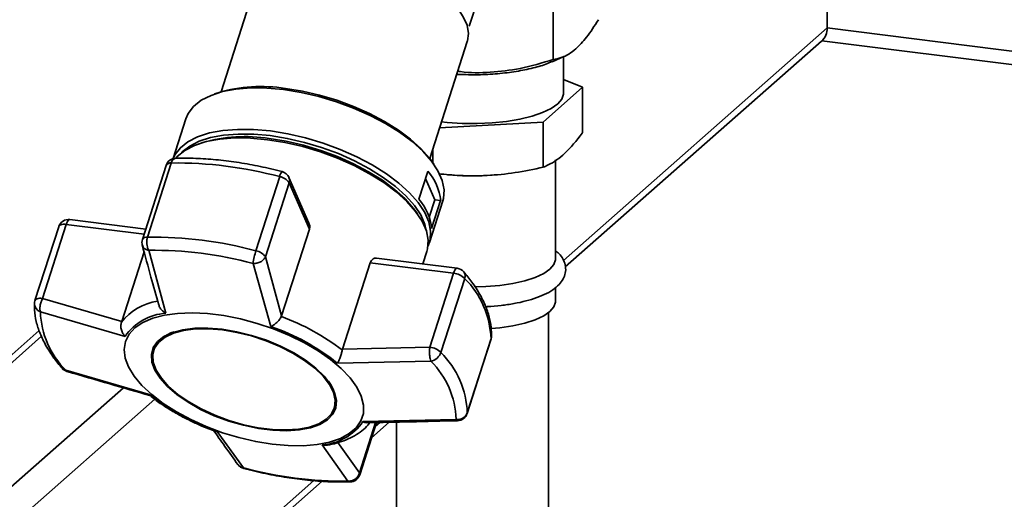
# Paper-space layout 'Blatt1' of a CAD drawing. Units: millimetres. Extents: x 0 to 6300, y 0 to 4455.
# Drawn here: x 4887 to 5030, y 2735 to 2805 of the extents above; entities that cross this region are included whole.
import ezdxf

# ---------------------------------------------------------------- set-up
doc = ezdxf.new("R2010")
doc.units = ezdxf.units.MM
doc.layers.add('1', color=7, linetype='Continuous')
doc.dimstyles.new('SLDDIMSTYLE2', dxfattribs={"dimtxt": 0.18, "dimasz": 12, "dimexe": 0, "dimexo": 0.0625, "dimgap": 0, "dimtad": 0, "dimtih": 1, "dimtoh": 1, "dimdec": 0, "dimrnd": 1e-09, "dimzin": 0, "dimdsep": 46, "dimtxsty": 'Standard', "dimblk1": 'DOT', "dimblk2": 'DOT', "dimsah": 1, "dimcen": 0.09, "dimadec": 0, "dimazin": 0, "dimtfac": 12, "dimtdec": 0, "dimtofl": 0, "dimtmove": 0, "dimatfit": 3, "dimldrblk": 'DOT', "dimfxl": 1, "dimfrac": 2, "dimtolj": 1, "dimtzin": 0, "dimarcsym": 0})

# ---------------------------------------------------------------- blocks, each defined once
blk = doc.blocks.new('_Dot')
at = {"color": 0, "linetype": 'ByBlock', "lineweight": -2}
blk.add_line((-0.5, 0), (-1, 0), dxfattribs=at)
at = {"color": 0, "linetype": 'ByBlock', "const_width": 0.5}
blk.add_lwpolyline([(-0.25, 0, 1), (0.25, 0, 1)], format="xyb", close=True, dxfattribs=at)

psp = doc.layouts.new('Blatt1')

# ---------------------------------------------------------------- linework, layer by layer
at = {"color": 7, "linetype": 'Continuous', "lineweight": 35, "ltscale": 15}
for p, q in [((5004.1, 2835.66), (5004.1, 2803.61)), ((4964.46, 2812.8), (4964.46, 2799.04)), ((4921.83, 2811.31), (4916.4, 2794.37)), ((4953.58, 2807.86), (4952.3, 2803.88)), ((5004.1, 2803.61), (4965.94, 2769.95)), ((5004.1, 2803.61), (5306.24, 2765.54)), ((4946.59, 2784.7), (4952.02, 2801.64)), ((4966.2, 2769.01), (5003.28, 2801.71)), ((5003.32, 2801.75), (5304.3, 2763.83)), ((4964.29, 2798.71), (4966, 2799.45)), ((4965.96, 2794.15), (4965.96, 2799.43)), ((4963, 2789.98), (4968.71, 2795.02)), ((4968.71, 2795.02), (4965.96, 2796.15)), ((4968.71, 2788.48), (4968.71, 2795.02)), ((4915.96, 2794.23), (4915.45, 2794.05)), ((4911.32, 2790.46), (4909.47, 2784.7)), ((4948.02, 2789.17), (4963, 2789.98)), ((4963, 2783.44), (4963, 2789.98)), ((4913.74, 2787.02), (4913.22, 2786.84)), ((4947.04, 2784.07), (4947.04, 2786.11)), ((4908.45, 2783.71), (4905.02, 2772.99)), ((4905.75, 2773.34), (4909.19, 2784.05)), ((4947.18, 2783.88), (4946.87, 2784.32)), ((4964.76, 2770.11), (4964.76, 2784.5)), ((4945.02, 2778.8), (4946.32, 2782.85)), ((4949.14, 2782.36), (4949.91, 2782.3)), ((4955.61, 2782.3), (4956.1, 2782.34)), ((4924.88, 2782.08), (4921.45, 2771.36)), ((4922.82, 2770.47), (4926.25, 2781.19)), ((4929.11, 2775.34), (4926.22, 2781.97)), ((4926.25, 2781.19), (4929.18, 2774.48)), ((4947.31, 2778.74), (4945.98, 2781.79)), ((4946.5, 2776.22), (4947.31, 2778.74)), ((4946.53, 2772.56), (4948.46, 2778.56)), ((4948.16, 2778.63), (4946.86, 2774.57)), ((4947.31, 2778.74), (4948.16, 2778.63)), ((4944.8, 2776.72), (4944.48, 2777.16)), ((4890.56, 2764.45), (4894, 2775.17)), ((4894, 2775.17), (4905.26, 2773.75)), ((4905.5, 2774.49), (4894.53, 2775.87)), ((4892.91, 2774.84), (4889.47, 2764.13)), ((4929.18, 2774.48), (4925.16, 2761.95)), ((4905.25, 2771.22), (4902.02, 2761.13)), ((4908.4, 2762.31), (4905.93, 2771.43)), ((4945.58, 2769.44), (4946.17, 2771.27)), ((4923.58, 2760.39), (4921.02, 2769.53)), ((4925.16, 2761.95), (4922.82, 2770.47)), ((4933.98, 2757.1), (4937.99, 2769.63)), ((4937.99, 2769.63), (4950.03, 2768.11)), ((4950.56, 2768.82), (4938.9, 2770.28)), ((4950.03, 2768.11), (4946.59, 2757.39)), ((4948.2, 2756.64), (4951.64, 2767.36)), ((4964.76, 2763.98), (4964.76, 2765.99)), ((4902.02, 2761.13), (4890.56, 2764.45)), ((4902.52, 2758.96), (4890.25, 2762.49)), ((4963.76, 2716.15), (4963.76, 2762.38)), ((4901.98, 2761), (4902.02, 2761.13)), ((4925.11, 2761.83), (4925.16, 2761.95)), ((4890.07, 2759.83), (4794.15, 2675.25)), ((4890.41, 2758.97), (4796.14, 2675.83)), ((4952, 2747.8), (4955.43, 2758.52)), ((4955.45, 2758.61), (4952.01, 2747.89)), ((4955.43, 2758.52), (4955.45, 2758.61)), ((4906.7, 2757.1), (4906.64, 2756.93)), ((4933.98, 2757.1), (4933.94, 2756.98)), ((4946.59, 2757.39), (4933.98, 2757.1)), ((4946.75, 2755.37), (4933.22, 2755.09)), ((4906.21, 2750.49), (4893.92, 2754.07)), ((4902.27, 2751.51), (4813.91, 2673.59)), ((4906.8, 2749.85), (4816.72, 2670.4)), ((4932.76, 2748.56), (4932.81, 2748.72)), ((4938.76, 2746.49), (4936.43, 2739.22)), ((4936.45, 2738.94), (4938.88, 2746.49)), ((4936.91, 2746.62), (4950.42, 2746.95)), ((4938.17, 2744.29), (4940.71, 2746.53)), ((4939.35, 2746.5), (4938.69, 2745.92)), ((4941.76, 2746.55), (4941.76, 2716.15)), ((4952.01, 2747.89), (4952, 2747.8)), ((4915.85, 2745.18), (4919.65, 2739.91)), ((4934.75, 2738.01), (4931.04, 2743.27)), ((4936.43, 2739.22), (4933.31, 2743.59)), ((4919.65, 2739.91), (4919.23, 2740.06)), ((4929.8, 2738.08), (4904.44, 2715.71)), ((4905.6, 2715.57), (4931.03, 2737.99))]:
    psp.add_line(p, q, dxfattribs=at)
at = {"color": 7, "linetype": 'Continuous', "lineweight": 35, "ltscale": 15, "flags": 128}
for points in [[(4952.02, 2801.64), (4952.05, 2801.72), (4952.18, 2802.81), (4951.98, 2804), (4951.44, 2805.23), (4950.58, 2806.5), (4949.41, 2807.76), (4947.97, 2808.99), (4946.27, 2810.17), (4944.37, 2811.27), (4942.3, 2812.26), (4940.12, 2813.12), (4937.86, 2813.83), (4935.58, 2814.38), (4933.33, 2814.75), (4931.16, 2814.93), (4929.12, 2814.93), (4927.25, 2814.74), (4925.6, 2814.36), (4924.2, 2813.81), (4923.09, 2813.09), (4922.29, 2812.23), (4921.83, 2811.31)], [(4911.32, 2790.46), (4911.65, 2791.23), (4912.43, 2792.25), (4913.53, 2793.13), (4914.94, 2793.85), (4916.62, 2794.4), (4918.55, 2794.76), (4920.7, 2794.93), (4923.01, 2794.9), (4925.45, 2794.68)], [(4925.45, 2794.68), (4927.98, 2794.28), (4930.54, 2793.69), (4933.09, 2792.93), (4935.58, 2792.01), (4937.96, 2790.95), (4940.19, 2789.77), (4942.23, 2788.5), (4944.04, 2787.15), (4945.59, 2785.75), (4946.84, 2784.33), (4947.78, 2782.91), (4948.39, 2781.52), (4948.65, 2780.19), (4948.56, 2778.94), (4948.46, 2778.56)], [(4925.7, 2794.85), (4928.16, 2794.45), (4930.66, 2793.87), (4933.14, 2793.13), (4935.57, 2792.24), (4937.89, 2791.21), (4940.06, 2790.06), (4942.05, 2788.82), (4943.82, 2787.5), (4945.32, 2786.14), (4946.54, 2784.76), (4946.87, 2784.32)], [(4965.96, 2794.15), (4965.95, 2794.02), (4965.71, 2793.3), (4965.11, 2792.6), (4964.17, 2791.94), (4962.92, 2791.35), (4961.4, 2790.83), (4959.64, 2790.4), (4957.69, 2790.07), (4955.61, 2789.86), (4953.44, 2789.76), (4951.27, 2789.78), (4949.13, 2789.92), (4948.29, 2790.01)], [(4909.48, 2784.7), (4909.73, 2785.23), (4910.51, 2786.26), (4911.61, 2787.14), (4913.01, 2787.85), (4914.7, 2788.4), (4916.63, 2788.76), (4918.77, 2788.93), (4921.09, 2788.9), (4923.53, 2788.69)], [(4910.74, 2785.59), (4910.79, 2785.65), (4911.87, 2786.5), (4913.24, 2787.2), (4914.89, 2787.74), (4916.77, 2788.09), (4918.86, 2788.25), (4921.12, 2788.23), (4923.5, 2788.02), (4925.97, 2787.62), (4928.47, 2787.04), (4930.95, 2786.3), (4933.38, 2785.41), (4935.71, 2784.37), (4937.88, 2783.23), (4939.87, 2781.98), (4941.64, 2780.66), (4943.15, 2779.3), (4944.37, 2777.91), (4945.29, 2776.53), (4945.88, 2775.17), (4946.09, 2774.26)], [(4923.53, 2788.69), (4926.06, 2788.28), (4928.62, 2787.69), (4931.17, 2786.93), (4933.65, 2786.01), (4936.04, 2784.95), (4938.27, 2783.78), (4940.31, 2782.5), (4942.12, 2781.15), (4943.67, 2779.75), (4944.92, 2778.33), (4945.86, 2776.91), (4946.46, 2775.52), (4946.72, 2774.19), (4946.63, 2772.94), (4946.34, 2772.06)], [(4909.83, 2784.75), (4910.06, 2785), (4911.16, 2785.88), (4912.57, 2786.6), (4914.26, 2787.15), (4916.2, 2787.51), (4918.34, 2787.68), (4920.66, 2787.65), (4923.11, 2787.43)], [(4923.11, 2787.43), (4925.64, 2787.03), (4928.21, 2786.43), (4930.76, 2785.67), (4933.26, 2784.75), (4935.65, 2783.69), (4937.88, 2782.51), (4939.93, 2781.24), (4941.74, 2779.88), (4943.29, 2778.48), (4944.55, 2777.06), (4945.49, 2775.63), (4946.1, 2774.24), (4946.36, 2772.91), (4946.27, 2771.65), (4946.17, 2771.27)], [(4923.37, 2787.59), (4925.83, 2787.2), (4928.33, 2786.62), (4930.82, 2785.88), (4933.25, 2784.98), (4935.57, 2783.95), (4937.75, 2782.8), (4939.74, 2781.56), (4941.51, 2780.24), (4943.01, 2778.88), (4944.24, 2777.49), (4944.48, 2777.16)], [(4894, 2775.17), (4893.77, 2775.19), (4893.56, 2775.18), (4893.38, 2775.16), (4893.21, 2775.11), (4893.08, 2775.05), (4892.98, 2774.97), (4892.92, 2774.87), (4892.91, 2774.84)], [(4894.53, 2775.87), (4894.49, 2775.87), (4894.38, 2775.84), (4894.28, 2775.74), (4894.18, 2775.59), (4894.08, 2775.4), (4894, 2775.17)], [(4964.76, 2770.11), (4964.76, 2770.06), (4964.55, 2769.37), (4963.98, 2768.7), (4963.08, 2768.07), (4961.86, 2767.5), (4960.36, 2767.02), (4958.63, 2766.62), (4956.72, 2766.34), (4954.7, 2766.16), (4953.12, 2766.11)], [(4950.03, 2768.11), (4950.11, 2768.34), (4950.21, 2768.54), (4950.31, 2768.68), (4950.42, 2768.78), (4950.52, 2768.82), (4950.56, 2768.82)], [(4889.47, 2764.13), (4889.48, 2764.15), (4889.55, 2764.25), (4889.64, 2764.33), (4889.78, 2764.4), (4889.94, 2764.44), (4890.13, 2764.47), (4890.34, 2764.47), (4890.56, 2764.45)], [(4964.76, 2763.98), (4964.76, 2763.93), (4964.55, 2763.24), (4963.98, 2762.57), (4963.08, 2761.94), (4961.86, 2761.37), (4960.36, 2760.89), (4958.63, 2760.49), (4956.72, 2760.21), (4955.47, 2760.09)], [(4923.79, 2743.35), (4921.41, 2743.74), (4918.99, 2744.3), (4916.59, 2745.02), (4914.25, 2745.9), (4912.01, 2746.91), (4909.93, 2748.03), (4908.03, 2749.25), (4906.36, 2750.53), (4904.95, 2751.86), (4903.83, 2753.2), (4903.02, 2754.53), (4902.53, 2755.83), (4902.38, 2757.07), (4902.56, 2758.23), (4903.08, 2759.28), (4903.92, 2760.2), (4905.06, 2760.97), (4906.5, 2761.59), (4908.19, 2762.03), (4910.1, 2762.29), (4912.2, 2762.37), (4914.45, 2762.26), (4916.8, 2761.96), (4919.2, 2761.49), (4921.62, 2760.84), (4924, 2760.04), (4926.29, 2759.09), (4928.46, 2758.02), (4930.45, 2756.85), (4932.24, 2755.6), (4933.78, 2754.29), (4935.05, 2752.96), (4936.02, 2751.61), (4936.67, 2750.29), (4936.99, 2749.02), (4936.98, 2747.82), (4936.63, 2746.72), (4935.95, 2745.73), (4934.95, 2744.88), (4933.66, 2744.18), (4932.09, 2743.65), (4930.29, 2743.3), (4928.28, 2743.13), (4926.1, 2743.15), (4923.79, 2743.35)], [(4916.54, 2760), (4914.49, 2760.17), (4912.58, 2760.15), (4910.86, 2759.93), (4909.36, 2759.53), (4908.13, 2758.95), (4907.2, 2758.21), (4906.59, 2757.33), (4906.32, 2756.34), (4906.4, 2755.24), (4906.83, 2754.09), (4907.58, 2752.9), (4908.66, 2751.7), (4910.01, 2750.53), (4911.62, 2749.42), (4913.44, 2748.4), (4915.42, 2747.48), (4917.51, 2746.71), (4919.66, 2746.09), (4921.81, 2745.64), (4923.9, 2745.37), (4925.89, 2745.3), (4927.71, 2745.42), (4929.33, 2745.73), (4930.7, 2746.22), (4931.78, 2746.88), (4932.55, 2747.69), (4932.99, 2748.63), (4933.09, 2749.68), (4932.83, 2750.81), (4932.24, 2751.99), (4931.32, 2753.19), (4930.1, 2754.37), (4928.62, 2755.52), (4926.9, 2756.59), (4924.99, 2757.56), (4922.95, 2758.41), (4920.82, 2759.11), (4918.67, 2759.64), (4916.54, 2760)], [(4916.59, 2759.9), (4918.68, 2759.54), (4920.81, 2759.02), (4922.9, 2758.33), (4924.92, 2757.49), (4926.79, 2756.53), (4928.49, 2755.48), (4929.95, 2754.35), (4931.16, 2753.18), (4932.06, 2752), (4932.64, 2750.84), (4932.89, 2749.73), (4932.8, 2748.69), (4932.37, 2747.76), (4931.61, 2746.96), (4930.54, 2746.31), (4929.19, 2745.83), (4927.6, 2745.53), (4925.8, 2745.41), (4923.84, 2745.48), (4921.78, 2745.74), (4919.66, 2746.18), (4917.54, 2746.79), (4915.48, 2747.56), (4913.53, 2748.46), (4911.74, 2749.47), (4910.15, 2750.56), (4908.81, 2751.72), (4907.76, 2752.89), (4907.01, 2754.07), (4906.59, 2755.21), (4906.52, 2756.28), (4906.78, 2757.27), (4907.38, 2758.14), (4908.29, 2758.86), (4909.51, 2759.43), (4910.98, 2759.83), (4912.69, 2760.04), (4914.57, 2760.06), (4916.59, 2759.9)], [(4955.5, 2758.91), (4955.5, 2758.86), (4955.45, 2758.61)], [(4919.65, 2739.91), (4919.67, 2739.85), (4919.68, 2739.83)]]:
    psp.add_lwpolyline(points, dxfattribs=at)
at = {"color": 7, "linetype": 'Continuous', "lineweight": 35, "ltscale": 225}
for centre, radius, start, end in [((5001.6, 2803.56), 2.5, 312.158, 0.9777), ((4922.2, 2773.06), 22.07, 80.8589, 106.4223), ((4919.85, 2765.62), 22.26, 80.9075, 105.9468), ((4909.88, 2783.25), 1.5, 91.41, 162.2261), ((4909.08, 2783.34), 0.728, 81.057, 148.9784), ((4910, 2783.95), 0.82, 101.1306, 172.5167), ((4909.84, 2725.95), 58.11, 74.9983, 90.6401), ((4926.33, 2781.86), 1.47, 139.0953, 171.3513), ((4924.85, 2781.37), 1.5, 23.5342, 75.5205), ((4940.37, 2777.75), 7.85, 6.4548, 40.6137), ((4952.76, 2817.56), 35.38, 265.3789, 274.6211), ((4924.51, 2780.01), 2.1, 34.2028, 79.9485), ((4925.22, 2781.54), 1.09, 341.1011, 23.0169), ((4939.07, 2773.69), 7.85, 6.4548, 40.6137), ((4894.34, 2774.39), 1.5, 82.8192, 162.2261), ((4906.45, 2772.54), 1.5, 162.2261, 180), ((4906.45, 2772.54), 1.5, 180, 195.1955), ((4905.64, 2772.62), 0.728, 81.057, 148.9784), ((4906.4, 2715.23), 58.11, 74.9983, 90.6401), ((4906.55, 2715.54), 55.89, 74.9983, 90.6401), ((4931.87, 2767.97), 10.96, 161.9666, 171.8292), ((4921.08, 2769.29), 2.1, 34.2028, 79.9485), ((4949.75, 2765.42), 2.7, 45.7536, 84.1616), ((4950.37, 2767.33), 1.5, 40.7723, 82.8192), ((4950.73, 2767.72), 0.97, 338.3407, 37.4663), ((4942.33, 2758.1), 13.13, 2.2114, 44.857), ((4890.9, 2763.67), 1.5, 162.2261, 177.3609), ((4890.72, 2763.72), 1.31, 178.9863, 249.1955), ((4908.38, 2756), 8.13, 98.2641, 141.9715), ((4902.87, 2762.97), 12.63, 182.2114, 224.857), ((4908.89, 2754.61), 7.71, 93.6871, 145.717), ((4913.14, 2729.61), 34.38, 52.7562, 69.6079), ((4910.73, 2755.39), 4.37, 104.826, 157.0381), ((4913.21, 2730.14), 31.98, 51.2746, 71.0895), ((4954.01, 2758.98), 1.5, 342.2261, 357.3609), ((4946.32, 2754.71), 2.7, 45.7536, 84.1616), ((4946.34, 2757.3), 1.98, 282.1324, 340.5621), ((4938.9, 2747.38), 13.13, 2.2114, 44.857), ((4937.8, 2746.46), 12.63, 2.2114, 44.857), ((4894.54, 2755.32), 1.5, 220.7723, 253.6269), ((4894.03, 2754.89), 0.833, 221.4688, 262.5527), ((4928.49, 2749.66), 4.43, 347.7632, 39.2771), ((4926.22, 2775.44), 31.98, 231.2746, 251.0895), ((4930.54, 2750.96), 7.71, 273.6871, 325.717), ((4950.63, 2748.42), 1.49, 262.0305, 339.0596), ((4950.57, 2748.26), 1.5, 271.3293, 342.2261), ((4920.06, 2741.28), 1.5, 215.821, 255.5205), ((4934.12, 2793.9), 55.89, 254.9983, 270.6401), ((4935.06, 2738.39), 0.493, 230.5521, 270.4444), ((4935.03, 2739.39), 1.5, 271.41, 342.2261), ((4936.08, 2739.04), 0.385, 343.6586, 26.6192)]:
    psp.add_arc(centre, radius, start, end, dxfattribs=at)
at = {"color": 7, "linetype": 'Continuous', "lineweight": 35, "ltscale": 15}
for points, knots in [([(4970.99, 2804.8), (4970.42, 2803.9), (4969.35, 2802.2), (4968.24, 2801.09), (4967.73, 2800.57)], [0, 0, 0, 0, 0.532771, 1, 1, 1, 1]), ([(4967.73, 2800.57), (4967.38, 2800.3), (4966.68, 2799.74), (4965.58, 2799.24), (4964.84, 2799.11), (4964.46, 2799.04)], [0, 0, 0, 0, 0.30928, 0.640155, 1, 1, 1, 1]), ([(4950.5, 2796.89), (4951.41, 2796.86), (4953.26, 2796.79), (4956.07, 2796.93), (4958.81, 2797.23), (4961.28, 2797.72), (4963.14, 2798.22), (4963.97, 2798.61), (4964.24, 2798.73)], [0, 0, 0, 0, 0.174999, 0.358995, 0.542991, 0.726987, 0.910983, 1, 1, 1, 1]), ([(4964.46, 2799.04), (4962.87, 2798.56), (4959.87, 2797.65), (4955.35, 2797.13), (4952.31, 2797.07), (4950.77, 2797.32), (4950.64, 2797.34)], [0, 0, 0, 0, 0.3527158, 0.6620402, 0.9713647, 1, 1, 1, 1]), ([(4963, 2783.44), (4963.24, 2783.55), (4964.28, 2783.99), (4966.18, 2785.31), (4967.85, 2787.3), (4968.69, 2788.45), (4968.71, 2788.48)], [0, 0, 0, 0, 0.128917, 0.552392, 0.987887, 1, 1, 1, 1]), ([(4925.22, 2782.82), (4924.68, 2782.95), (4923.12, 2783.35), (4920.53, 2783.88), (4917.49, 2784.35), (4914.52, 2784.65), (4911.97, 2784.78), (4910.45, 2784.76), (4909.84, 2784.75)], [0, 0, 0, 0, 0.101507, 0.294229, 0.487141, 0.680281, 0.873735, 1, 1, 1, 1]), ([(4947.88, 2782.5), (4948.89, 2782.4), (4951.21, 2782.17), (4954.91, 2782.2), (4958.96, 2782.59), (4961.65, 2783.16), (4963, 2783.44)], [0, 0, 0, 0, 0.202705, 0.462895, 0.730205, 1, 1, 1, 1]), ([(4929.09, 2775.33), (4929.13, 2775.25), (4929.25, 2775.02), (4929.24, 2774.72), (4929.19, 2774.52), (4929.18, 2774.48)], [0, 0, 0, 0, 0.285551, 0.83344, 1, 1, 1, 1]), ([(4904.99, 2772.16), (4905.41, 2770.62), (4906.2, 2767.73), (4907, 2764.87), (4907.37, 2763.52)], [0, 0, 0, 0, 0.531806, 1, 1, 1, 1]), ([(4905.93, 2771.43), (4905.76, 2771.47), (4905.43, 2771.56), (4905.11, 2771.84), (4905.05, 2772.06), (4905.02, 2772.15)], [0, 0, 0, 0, 0.376926, 0.753377, 1, 1, 1, 1]), ([(4905.93, 2771.43), (4905.89, 2771.5), (4905.84, 2771.58), (4905.78, 2771.75), (4905.71, 2771.96), (4905.64, 2772.35), (4905.64, 2772.87), (4905.72, 2773.18), (4905.75, 2773.34)], [0, 0, 0, 0, 0.151065, 0.165366, 0.285022, 0.500655, 0.750327, 1, 1, 1, 1]), ([(4954.7, 2763.25), (4954.78, 2763.26), (4955.53, 2763.28), (4956.92, 2763.42), (4958.8, 2763.69), (4960.55, 2764.08), (4962.13, 2764.56), (4963.53, 2765.15), (4964.65, 2765.84), (4965.48, 2766.61), (4966.02, 2767.44), (4966.29, 2768.36), (4966.24, 2769.32), (4965.88, 2770.21), (4965.38, 2770.89), (4964.94, 2771.24), (4964.76, 2771.39)], [0, 0, 0, 0, 0.009898, 0.095383, 0.181158, 0.267503, 0.354824, 0.443765, 0.535277, 0.614978, 0.68421, 0.748361, 0.817106, 0.882858, 0.950698, 1, 1, 1, 1]), ([(4922.82, 2770.47), (4922.74, 2770.33), (4922.58, 2770.05), (4922.13, 2769.73), (4921.6, 2769.54), (4921.22, 2769.51), (4921.04, 2769.52), (4921.02, 2769.53)], [0, 0, 0, 0, 0.2500374, 0.4997599, 0.7494824, 0.9700375, 1, 1, 1, 1]), ([(4937.99, 2769.63), (4938.04, 2769.75), (4938.15, 2769.99), (4938.42, 2770.21), (4938.68, 2770.31), (4938.84, 2770.28), (4938.9, 2770.26)], [0, 0, 0, 0, 0.279056, 0.557516, 0.851486, 1, 1, 1, 1]), ([(4955.5, 2758.91), (4955.51, 2759.22), (4955.52, 2760.09), (4955.29, 2761.55), (4954.74, 2763.28), (4953.88, 2765.04), (4952.8, 2766.73), (4951.91, 2767.81), (4951.5, 2768.31)], [0, 0, 0, 0, 0.102512, 0.281934, 0.464282, 0.650911, 0.840737, 1, 1, 1, 1]), ([(4889.4, 2763.74), (4889.4, 2763.42), (4889.39, 2762.56), (4889.62, 2761.1), (4890.17, 2759.37), (4891.03, 2757.6), (4892.1, 2755.92), (4893, 2754.84), (4893.4, 2754.34)], [0, 0, 0, 0, 0.102512, 0.281934, 0.464282, 0.650911, 0.840737, 1, 1, 1, 1]), ([(4890.56, 2764.45), (4890.49, 2764.29), (4890.33, 2763.95), (4890.23, 2763.51), (4890.18, 2763.15), (4890.17, 2762.81), (4890.22, 2762.61), (4890.25, 2762.49)], [0, 0, 0, 0, 0.249899, 0.499483, 0.586778, 0.750101, 1, 1, 1, 1]), ([(4908.4, 2762.31), (4908.24, 2762.41), (4907.92, 2762.62), (4907.54, 2763.05), (4907.43, 2763.38), (4907.38, 2763.53)], [0, 0, 0, 0, 0.344903, 0.688969, 1, 1, 1, 1]), ([(4901.98, 2761), (4901.94, 2760.83), (4901.86, 2760.47), (4901.96, 2759.89), (4902.14, 2759.45), (4902.32, 2759.18), (4902.43, 2759.05), (4902.5, 2758.98), (4902.52, 2758.96)], [0, 0, 0, 0, 0.2360504, 0.4974913, 0.7480801, 0.863122, 0.949856, 1, 1, 1, 1]), ([(4925.11, 2761.83), (4925.03, 2761.68), (4924.86, 2761.37), (4924.45, 2760.94), (4924.14, 2760.7), (4923.95, 2760.58), (4923.8, 2760.49), (4923.68, 2760.44), (4923.58, 2760.39)], [0, 0, 0, 0, 0.236088, 0.49757, 0.748198, 0.775347, 0.827223, 1, 1, 1, 1]), ([(4933.22, 2755.09), (4933.29, 2755.2), (4933.42, 2755.42), (4933.62, 2755.9), (4933.81, 2756.45), (4933.9, 2756.81), (4933.94, 2756.98)], [0, 0, 0, 0, 0.251377, 0.502149, 0.763773, 1, 1, 1, 1]), ([(4946.75, 2755.37), (4946.71, 2755.49), (4946.63, 2755.74), (4946.57, 2756.28), (4946.54, 2756.87), (4946.58, 2757.22), (4946.59, 2757.39)], [0, 0, 0, 0, 0.250158, 0.5, 0.749842, 1, 1, 1, 1]), ([(4893.92, 2754.07), (4893.97, 2753.97), (4894.02, 2753.88), (4894.11, 2753.89), (4894.11, 2753.89)], [0, 0, 0, 0, 0.954375, 1, 1, 1, 1]), ([(4894.11, 2753.88), (4896.17, 2753.28), (4900.15, 2752.11), (4904.16, 2750.96), (4906.1, 2750.41)], [0, 0, 0, 0, 0.515198, 1, 1, 1, 1]), ([(4906.21, 2750.49), (4906.17, 2750.44), (4906.11, 2750.38), (4906.1, 2750.42), (4906.1, 2750.42)], [0, 0, 0, 0, 0.807365, 1, 1, 1, 1]), ([(4906.1, 2750.43), (4906.34, 2750.22), (4907.05, 2749.64), (4908.38, 2748.73), (4910.01, 2747.74), (4911.63, 2746.89), (4913.11, 2746.19), (4914.4, 2745.65), (4915.19, 2745.36), (4915.55, 2745.23)], [0, 0, 0, 0, 0.09883, 0.285366, 0.466479, 0.634824, 0.781316, 0.901652, 1, 1, 1, 1]), ([(4937.47, 2746.48), (4937.42, 2746.47), (4937.36, 2746.47), (4937.27, 2746.49), (4937.13, 2746.52), (4937.01, 2746.57), (4936.91, 2746.62)], [0, 0, 0, 0, 0.270176, 0.348874, 0.499236, 1, 1, 1, 1]), ([(4937.47, 2746.46), (4939.58, 2746.5), (4943.95, 2746.59), (4948.33, 2746.7), (4950.6, 2746.76)], [0, 0, 0, 0, 0.482466, 1, 1, 1, 1]), ([(4950.6, 2746.78), (4950.59, 2746.78), (4950.53, 2746.75), (4950.47, 2746.86), (4950.42, 2746.95)], [0, 0, 0, 0, 0.2021701, 1, 1, 1, 1]), ([(4915.24, 2745.46), (4915.81, 2744.65), (4917.01, 2742.94), (4918.21, 2741.27), (4918.84, 2740.4)], [0, 0, 0, 0, 0.475168, 1, 1, 1, 1]), ([(4915.55, 2745.22), (4915.58, 2745.21), (4915.66, 2745.19), (4915.76, 2745.18), (4915.83, 2745.18), (4915.85, 2745.18)], [0, 0, 0, 0, 0.399675, 0.780078, 1, 1, 1, 1]), ([(4931.86, 2743.24), (4931.93, 2743.25), (4932.52, 2743.34), (4933.52, 2743.62), (4934.83, 2744.1), (4936.01, 2744.71), (4937, 2745.46), (4937.64, 2746.06), (4937.87, 2746.43), (4937.89, 2746.47)], [0, 0, 0, 0, 0.025367, 0.215393, 0.406359, 0.597556, 0.788073, 0.977245, 1, 1, 1, 1]), ([(4931.04, 2743.27), (4931.22, 2743.23), (4931.5, 2743.17), (4931.77, 2743.23), (4931.86, 2743.25)], [0, 0, 0, 0, 0.668285, 1, 1, 1, 1]), ([(4918.85, 2740.41), (4918.87, 2740.38), (4918.96, 2740.22), (4919.11, 2740.13), (4919.23, 2740.06)], [0, 0, 0, 0, 0.210018, 1, 1, 1, 1]), ([(4919.68, 2739.83), (4920.22, 2739.69), (4921.79, 2739.3), (4924.38, 2738.77), (4927.41, 2738.3), (4930.39, 2737.99), (4932.94, 2737.87), (4934.46, 2737.89), (4935.06, 2737.89)], [0, 0, 0, 0, 0.101507, 0.294229, 0.487141, 0.680281, 0.873735, 1, 1, 1, 1]), ([(4934.75, 2738.01), (4934.93, 2738.01), (4935.27, 2738.02), (4935.62, 2738.19), (4935.93, 2738.4), (4936.24, 2738.7), (4936.37, 2739.04), (4936.43, 2739.22)], [0, 0, 0, 0, 0.249991, 0.455623, 0.500333, 0.750009, 1, 1, 1, 1])]:
    psp.add_open_spline(points, degree=3, knots=knots, dxfattribs=at)

# ---------------------------------------------------------------- leaders
at = {"layer": '1', "ltscale": 15}
psp.add_leader([(4667.07, 2776.23), (5011.17, 3298.05)], dimstyle='SLDDIMSTYLE2', dxfattribs=at)

doc.saveas('drawing.dxf')
